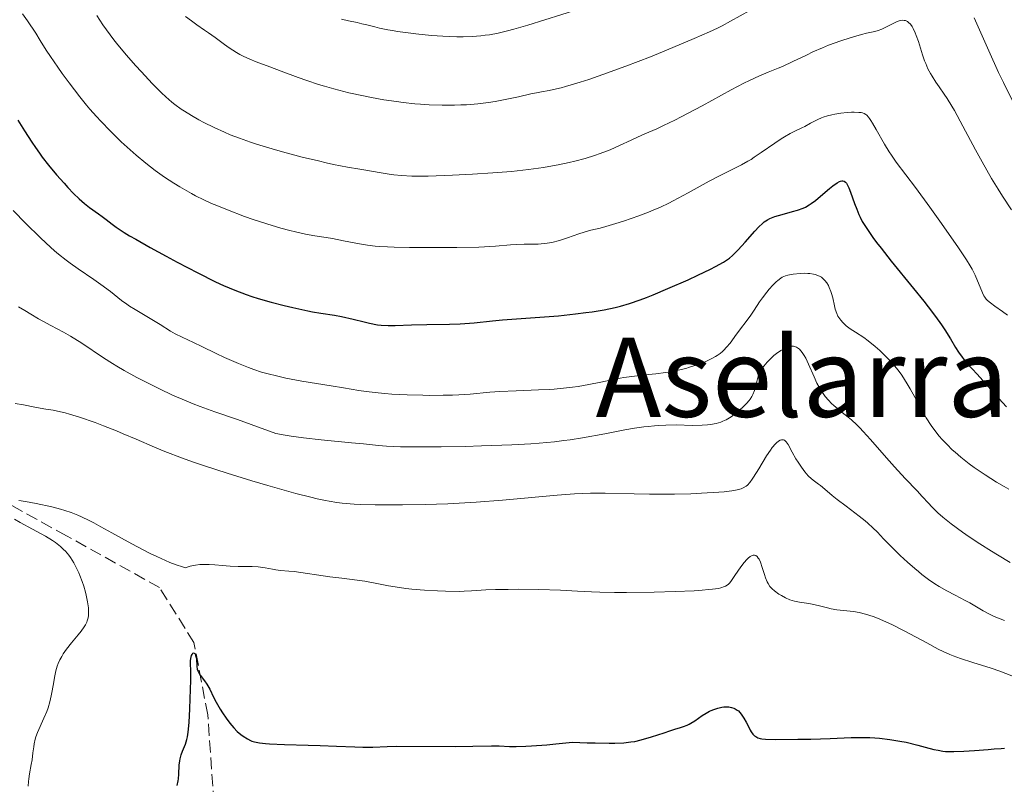
# Model space of a CAD drawing. Units: metres. Extents: x 668339 to 671798, y 4751316 to 4753713.
# Drawn here: x 668913 to 669056, y 4752370 to 4752481 of the extents above; entities that cross this region are included whole.
import ezdxf
from ezdxf.enums import TextEntityAlignment as Align

# ---------------------------------------------------------------- set-up
doc = ezdxf.new("R2010")
doc.units = ezdxf.units.M
doc.header["$MEASUREMENT"] = 0
doc.linetypes.add('DGN Style 3', pattern=[2.435891, 1.739922, -0.695969])
for name, color, linetype, lineweight in [('Barranco lineal', 142, 'DGN Style 3', 13), ('Curva de nivel directora', 30, 'Continuous', 30), ('Curva de nivel intermedia', 30, 'Continuous', 0), ('Texto de Área (paraje) menor', 7, 'Continuous', 0)]:
    doc.layers.add(name, color=color, linetype=linetype, lineweight=lineweight)
doc.styles.add('Style-Arial', font='arial.ttf')

msp = doc.modelspace()

# ---------------------------------------------------------------- linework, layer by layer
at = {"layer": 'Barranco lineal', "color": 142, "linetype": 'DGN Style 3', "lineweight": 13}
msp.add_polyline3d([(668941.31, 4752367.14, 973.39), (668940.43, 4752379.89, 975), (668938.43, 4752390.39, 975.58), (668933.43, 4752398.39, 979.12), (668919.93, 4752405.89, 980), (668910.93, 4752410.89, 980), (668897.93, 4752420.39, 985), (668883.93, 4752432.39, 985.92), (668866.43, 4752440.89, 990), (668851.93, 4752448.39, 991.85), (668841.43, 4752452.89, 995), (668834.43, 4752460.39, 996.49), (668815.43, 4752472.89, 1000.91), (668807.93, 4752481.89, 1003.64)], dxfattribs=at)
at = {"layer": 'Curva de nivel directora', "color": 30, "linetype": 'Continuous', "lineweight": 30, "flags": 128}
for points, elevation in [([(668912.86, 4752466.24), (668913.86, 4752464.67), (668914.9, 4752463.02), (668915.42, 4752462.24), (668916, 4752461.43), (668916.42, 4752460.86), (668917.34, 4752459.68), (668918.48, 4752458.3), (668919.58, 4752457.06), (668920.14, 4752456.45), (668920.97, 4752455.58), (668921.78, 4752454.8), (668922.18, 4752454.45), (668922.56, 4752454.13), (668923.27, 4752453.56), (668924.56, 4752452.65), (668925.12, 4752452.24), (668925.67, 4752451.81), (668926.55, 4752451.12), (668927.14, 4752450.7), (668928.32, 4752449.92), (668929.08, 4752449.46), (668929.97, 4752448.93), (668932.06, 4752447.75), (668934.39, 4752446.48), (668935.98, 4752445.63), (668939.01, 4752444.05), (668941.56, 4752442.77), (668942.7, 4752442.24), (668944.34, 4752441.54), (668945.98, 4752440.93), (668946.84, 4752440.64), (668947.74, 4752440.35), (668949.63, 4752439.8), (668951.53, 4752439.31), (668952.76, 4752439.02), (668954.95, 4752438.55), (668955.64, 4752438.42), (668956.84, 4752438.23), (668958.83, 4752437.94), (668959.83, 4752437.75), (668961.52, 4752437.34), (668963.12, 4752436.94), (668963.91, 4752436.75), (668965.05, 4752436.54), (668965.58, 4752436.47), (668966.6, 4752436.4), (668967.62, 4752436.4), (668969.98, 4752436.5), (668972.23, 4752436.55), (668975.49, 4752436.62), (668977.04, 4752436.68), (668979.09, 4752436.83), (668981.72, 4752437.1), (668983.19, 4752437.24), (668991.31, 4752437.84), (668993.79, 4752438.1), (668995.29, 4752438.29), (668996.22, 4752438.42), (668997.93, 4752438.7), (668999.52, 4752439.03), (669000.32, 4752439.23), (669001.64, 4752439.62), (669003.18, 4752440.15), (669004.07, 4752440.49), (669005.04, 4752440.88), (669007.19, 4752441.77), (669010.15, 4752443.07), (669011.54, 4752443.71), (669013.36, 4752444.59), (669014.1, 4752444.97), (669015.26, 4752445.63), (669015.57, 4752445.83), (669016.11, 4752446.21), (669016.57, 4752446.59), (669016.85, 4752446.85), (669017.39, 4752447.41), (669018.4, 4752448.54), (669019.78, 4752450.09), (669020.4, 4752450.75), (669020.93, 4752451.25), (669021.17, 4752451.45), (669021.65, 4752451.78), (669021.98, 4752451.95), (669022.21, 4752452.05), (669022.72, 4752452.23)], 1000), ([(669022.72, 4752452.23), (669023.76, 4752452.54), (669025.28, 4752452.95), (669025.99, 4752453.16), (669026.8, 4752453.45), (669027.16, 4752453.61), (669027.71, 4752453.92), (669027.99, 4752454.11), (669028.6, 4752454.57), (669029.66, 4752455.47), (669030.65, 4752456.31), (669031.12, 4752456.69), (669031.74, 4752457.14), (669032.08, 4752457.33), (669032.23, 4752457.39), (669032.43, 4752457.43), (669032.56, 4752457.44), (669032.78, 4752457.38), (669032.97, 4752457.24), (669033.09, 4752457.09), (669033.31, 4752456.7), (669033.44, 4752456.42), (669033.7, 4752455.76), (669034.26, 4752454.15), (669034.58, 4752453.29), (669034.89, 4752452.54), (669035.08, 4752452.16), (669035.4, 4752451.54), (669036.04, 4752450.49), (669036.92, 4752449.21), (669037.48, 4752448.46), (669038.12, 4752447.63), (669039.6, 4752445.76), (669042.84, 4752441.77), (669044.31, 4752439.94), (669044.95, 4752439.13), (669046.02, 4752437.71), (669046.89, 4752436.5), (669047.37, 4752435.78), (669048.18, 4752434.47), (669048.93, 4752433.21), (669049.36, 4752432.54), (669049.88, 4752431.81), (669050.19, 4752431.43), (669050.91, 4752430.58), (669051.34, 4752430.12), (669052.08, 4752429.38), (669053.69, 4752427.5), (669054.65, 4752426.42), (669056.32, 4752424.63)], 1000), ([(668935.97, 4752369.66), (668936.12, 4752370.31), (668936.17, 4752370.64), (668936.23, 4752371.3), (668936.29, 4752372.61), (668936.36, 4752373.24), (668936.42, 4752373.53), (668936.58, 4752374.1), (668936.78, 4752374.65), (668937.06, 4752375.33), (668937.18, 4752375.66), (668937.4, 4752376.33), (668937.48, 4752376.71), (668937.59, 4752377.39), (668937.72, 4752378.8), (668937.84, 4752380.78), (668937.89, 4752382.25), (668937.96, 4752384.93), (668937.95, 4752386.28), (668937.92, 4752387.37), (668937.94, 4752387.75), (668937.98, 4752388.11), (668938.09, 4752388.52), (668938.15, 4752388.68), (668938.26, 4752388.84), (668938.36, 4752388.89), (668938.53, 4752388.79), (668938.63, 4752388.63), (668938.67, 4752388.53), (668938.75, 4752388.24), (668938.77, 4752388.08), (668938.83, 4752386.94), (668938.91, 4752386.52), (668938.99, 4752386.32), (668939.08, 4752386.11), (668939.34, 4752385.69), (668939.97, 4752384.84), (668940.29, 4752384.38), (668940.44, 4752384.14), (668940.71, 4752383.63), (668941.28, 4752382.46), (668941.63, 4752381.77), (668942.23, 4752380.75), (668942.56, 4752380.21), (668943.1, 4752379.42), (668943.65, 4752378.68), (668943.92, 4752378.34), (668944.19, 4752378.03), (668944.71, 4752377.5), (668945.22, 4752377.06), (668945.55, 4752376.82), (668946.19, 4752376.42)], 975), ([(668946.19, 4752376.42), (668946.61, 4752376.2), (668946.84, 4752376.11), (668947.21, 4752375.99), (668947.91, 4752375.84), (668948.82, 4752375.73), (668949.39, 4752375.69), (668951.54, 4752375.59), (668954.99, 4752375.51), (668956.73, 4752375.46), (668959.11, 4752375.36), (668961.79, 4752375.25), (668962.91, 4752375.22), (668964.37, 4752375.24), (668966.45, 4752375.32), (668967.8, 4752375.35), (668976.33, 4752375.33), (668978.87, 4752375.37), (668981.6, 4752375.41), (668982.72, 4752375.39), (668984.19, 4752375.31), (668985.19, 4752375.3), (668986.56, 4752375.34), (668987.42, 4752375.4), (668989.6, 4752375.57), (668990.95, 4752375.7), (668993.36, 4752375.96), (668995.46, 4752375.87), (668996.66, 4752375.83), (668998.66, 4752375.8), (668999.47, 4752375.81), (669000.8, 4752375.86), (669001.81, 4752375.97), (669002.37, 4752376.05), (669003.31, 4752376.27), (669004.81, 4752376.71), (669006.65, 4752377.32), (669007.46, 4752377.59), (669008.19, 4752377.81), (669009.04, 4752378.07), (669009.44, 4752378.2), (669010, 4752378.43), (669010.27, 4752378.56), (669010.54, 4752378.71), (669011.09, 4752379.05), (669012.17, 4752379.79), (669012.73, 4752380.14), (669013.23, 4752380.42), (669013.48, 4752380.54), (669013.86, 4752380.7), (669014.44, 4752380.9), (669015.01, 4752381.02), (669015.3, 4752381.06), (669015.8, 4752381.07), (669016.04, 4752381.05), (669016.41, 4752380.99), (669016.76, 4752380.87), (669016.93, 4752380.8), (669017.25, 4752380.6), (669017.41, 4752380.48), (669017.63, 4752380.27), (669017.84, 4752380.03), (669018.22, 4752379.45), (669018.56, 4752378.83), (669018.96, 4752378.03), (669019.15, 4752377.68), (669019.28, 4752377.46), (669019.53, 4752377.12), (669019.77, 4752376.88), (669019.93, 4752376.76), (669020.23, 4752376.59), (669020.57, 4752376.48), (669020.82, 4752376.43), (669021.37, 4752376.38), (669022.8, 4752376.34), (669026.03, 4752376.36), (669027.94, 4752376.4), (669030.73, 4752376.48), (669033.8, 4752376.61), (669035.15, 4752376.64), (669036.5, 4752376.61), (669037.19, 4752376.57), (669037.9, 4752376.51), (669039.37, 4752376.34), (669040.83, 4752376.1), (669041.77, 4752375.92), (669043.46, 4752375.53), (669044.52, 4752375.24), (669045.77, 4752374.89), (669046.4, 4752374.76), (669047.08, 4752374.65), (669047.45, 4752374.61), (669048.04, 4752374.58), (669048.7, 4752374.57), (669050.15, 4752374.62), (669051.68, 4752374.73), (669053.66, 4752374.9), (669054.54, 4752374.97), (669055.56, 4752375.03), (669056.02, 4752375.05)], 975)]:
    msp.add_lwpolyline(points, dxfattribs=dict(at, elevation=elevation))
at = {"layer": 'Curva de nivel intermedia', "color": 30, "linetype": 'Continuous', "lineweight": 0, "flags": 128}
for points, elevation in [([(668953.54, 4752472.43), (668954.8, 4752471.98), (668956.49, 4752471.41), (668957.35, 4752471.15), (668958.7, 4752470.76), (668960.88, 4752470.21), (668963.04, 4752469.74), (668964.18, 4752469.51), (668965.98, 4752469.19), (668967.83, 4752468.92), (668968.77, 4752468.8), (668970.46, 4752468.62), (668971.3, 4752468.55), (668972.57, 4752468.47), (668974.44, 4752468.4), (668976.25, 4752468.4), (668977.13, 4752468.43), (668977.99, 4752468.47), (668979.63, 4752468.61), (668981.16, 4752468.8), (668982.11, 4752468.94), (668983.84, 4752469.25), (668985.49, 4752469.61), (668987.32, 4752470.03), (668988.11, 4752470.2), (668988.87, 4752470.34), (668989.95, 4752470.54), (668990.57, 4752470.67), (668991.68, 4752470.94), (668992.34, 4752471.11), (668994.46, 4752471.74), (668995.7, 4752472.14), (668997.74, 4752472.83), (669001.1, 4752474.05), (669004.66, 4752475.43), (669006.97, 4752476.37), (669011.02, 4752478.08), (669013.24, 4752479.06), (669014.39, 4752479.6), (669015.07, 4752479.94), (669016.29, 4752480.59), (669019.07, 4752482.16)], 1015), ([(668959.81, 4752480.9), (668960.87, 4752480.64), (668962.11, 4752480.38), (668962.76, 4752480.23), (668963.49, 4752480.05), (668964.66, 4752479.75), (668965.35, 4752479.58), (668966.54, 4752479.34), (668967.21, 4752479.22), (668967.94, 4752479.1), (668969.52, 4752478.88), (668970.63, 4752478.74), (668972.91, 4752478.52), (668974.55, 4752478.4), (668976.55, 4752478.32), (668977.47, 4752478.32), (668978.79, 4752478.36), (668980.06, 4752478.47), (668980.69, 4752478.54), (668981.31, 4752478.63), (668982.58, 4752478.87), (668983.9, 4752479.17), (668984.82, 4752479.42), (668986.85, 4752480.01), (668994.26, 4752482.36)], 1020), ([(668913.55, 4752481.65), (668914.27, 4752480.65), (668915.48, 4752478.84), (668916.13, 4752477.79), (668917, 4752476.38), (668917.6, 4752475.46), (668918.68, 4752473.9), (668919.31, 4752473.02), (668920.33, 4752471.63), (668921.87, 4752469.6)], 1005), ([(668924.32, 4752481.4), (668925.22, 4752480.05), (668926.25, 4752478.63), (668926.81, 4752477.9), (668927.4, 4752477.15), (668928.65, 4752475.65), (668929.94, 4752474.18), (668930.79, 4752473.25), (668932.37, 4752471.57), (668933.72, 4752470.2), (668934.34, 4752469.63), (668935.22, 4752468.86), (668935.66, 4752468.5), (668936.57, 4752467.84), (668937.05, 4752467.52), (668938.07, 4752466.89), (668939.14, 4752466.29), (668939.87, 4752465.9), (668941.36, 4752465.16), (668942.88, 4752464.46), (668943.69, 4752464.11), (668945.04, 4752463.59), (668946.61, 4752463.04), (668947.51, 4752462.74), (668950.27, 4752461.91), (668951.79, 4752461.49), (668954.14, 4752460.87), (668956.48, 4752460.3), (668957.61, 4752460.04), (668958.69, 4752459.81), (668960.69, 4752459.42), (668962.47, 4752459.1), (668964.48, 4752458.77), (668965.32, 4752458.63), (668966.73, 4752458.38), (668967.41, 4752458.28), (668968.55, 4752458.17), (668970.03, 4752458.1), (668970.95, 4752458.1), (668972.41, 4752458.11), (668975.93, 4752458.22), (668978.84, 4752458.37), (668981.77, 4752458.56), (668983.16, 4752458.67), (668984.49, 4752458.79), (668986.94, 4752459.06)], 1010), ([(668937.22, 4752481.27), (668938.05, 4752480.63), (668938.85, 4752480.06), (668939.95, 4752479.3), (668940.54, 4752478.89), (668941.49, 4752478.2), (668942.85, 4752477.22), (668943.55, 4752476.74), (668944.58, 4752476.07), (668945.08, 4752475.77), (668945.57, 4752475.5), (668946.51, 4752475.06), (668947.44, 4752474.68), (668949.42, 4752473.98), (668951.1, 4752473.36), (668953.54, 4752472.43)], 1015), ([(668986.94, 4752459.06), (668989.12, 4752459.36), (668990.45, 4752459.58), (668991.29, 4752459.74), (668992.85, 4752460.06), (668993.67, 4752460.26), (668995.2, 4752460.67), (668996.56, 4752461.09), (668997.38, 4752461.37), (668998.83, 4752461.93), (669000.17, 4752462.53), (669001.84, 4752463.33), (669002.77, 4752463.76), (669003.85, 4752464.23), (669005.56, 4752464.99), (669006.55, 4752465.44), (669008.21, 4752466.23), (669009.12, 4752466.7), (669012.17, 4752468.32), (669016.35, 4752470.61), (669018.22, 4752471.59), (669019.05, 4752471.99), (669020.5, 4752472.66), (669021.73, 4752473.18), (669023.17, 4752473.75), (669023.84, 4752474.03), (669025.33, 4752474.72), (669027.28, 4752475.67), (669028.22, 4752476.12), (669029.61, 4752476.73), (669030.51, 4752477.09), (669032.3, 4752477.74), (669033.64, 4752478.17), (669035.3, 4752478.66), (669036.01, 4752478.84), (669037.19, 4752479.11), (669037.71, 4752479.26), (669038.24, 4752479.45), (669038.52, 4752479.57), (669039.11, 4752479.88), (669039.95, 4752480.32), (669040.36, 4752480.51), (669040.76, 4752480.65), (669040.96, 4752480.7), (669041.23, 4752480.73), (669041.49, 4752480.71), (669041.65, 4752480.67), (669041.96, 4752480.53), (669042.1, 4752480.42), (669042.37, 4752480.16), (669042.62, 4752479.81), (669042.77, 4752479.54), (669043.07, 4752478.91), (669043.23, 4752478.51), (669043.54, 4752477.62), (669044.14, 4752475.73), (669044.44, 4752474.84), (669044.6, 4752474.44), (669044.92, 4752473.7), (669045.27, 4752473.02), (669045.52, 4752472.59), (669046.08, 4752471.73), (669046.56, 4752471.05), (669047.29, 4752469.98), (669047.7, 4752469.36), (669048.39, 4752468.26), (669048.76, 4752467.62), (669050, 4752465.36), (669051.83, 4752461.91), (669052.77, 4752460.18), (669054.15, 4752457.75), (669055.09, 4752456.22), (669055.72, 4752455.21), (669057.06, 4752453.21)], 1010), ([(669051.65, 4752481.09), (669053.74, 4752476.3), (669055.18, 4752473.16), (669055.88, 4752471.71), (669057.24, 4752468.92), (669058.17, 4752467.1), (669058.58, 4752466.32), (669059.3, 4752465.03), (669059.91, 4752464.02), (669060.27, 4752463.47), (669060.95, 4752462.56), (669061.69, 4752461.67), (669062.74, 4752460.47), (669063.3, 4752459.78), (669063.71, 4752459.26), (669064.33, 4752458.45), (669064.71, 4752457.98), (669065.79, 4752456.74), (669066.74, 4752455.74), (669067.29, 4752455.17), (669068.24, 4752454.25)], 1015), ([(668921.87, 4752469.6), (668922.84, 4752468.4), (668923.31, 4752467.84), (668924.26, 4752466.76), (668924.91, 4752466.06), (668926.3, 4752464.63), (668927.88, 4752463.1), (668928.73, 4752462.31), (668930.06, 4752461.14), (668931.42, 4752459.99), (668932.11, 4752459.45), (668932.8, 4752458.93), (668934.16, 4752457.96), (668935.5, 4752457.07), (668936.38, 4752456.54), (668938.06, 4752455.58), (668938.67, 4752455.26), (668939.84, 4752454.68), (668940.99, 4752454.15), (668941.75, 4752453.82), (668943.3, 4752453.19), (668945.75, 4752452.25), (668947.03, 4752451.8), (668949.02, 4752451.16), (668951.02, 4752450.57), (668952.32, 4752450.23), (668953.14, 4752450.03), (668954.62, 4752449.7), (668955.98, 4752449.44), (668957.62, 4752449.18), (668958.52, 4752449.03), (668960.11, 4752448.73), (668962.46, 4752448.29), (668963.62, 4752448.1), (668964.74, 4752447.96), (668965.31, 4752447.91), (668966.53, 4752447.83), (668967.46, 4752447.79), (668969.7, 4752447.74), (668974.16, 4752447.72), (668976.55, 4752447.73), (668979.78, 4752447.8), (668982.18, 4752447.93), (668984.34, 4752448.11), (668985.17, 4752448.17), (668986.32, 4752448.21), (668987.72, 4752448.22), (668988.38, 4752448.24), (668989.25, 4752448.3), (668989.68, 4752448.36), (668990.35, 4752448.48), (668991.44, 4752448.76), (668992.64, 4752449.15), (668994.28, 4752449.72), (668995.03, 4752449.97), (668996.02, 4752450.24), (668997.36, 4752450.56), (668998.17, 4752450.77), (668999.64, 4752451.21), (669000.75, 4752451.57), (669002.99, 4752452.34), (669004.38, 4752452.87), (669005.06, 4752453.15), (669006.13, 4752453.62), (669007.31, 4752454.18), (669007.96, 4752454.51), (669010.13, 4752455.67), (669013.2, 4752457.35), (669014.6, 4752458.1), (669017.85, 4752459.74), (669018.78, 4752460.26), (669019.25, 4752460.54), (669019.73, 4752460.85), (669020.72, 4752461.52), (669022.7, 4752462.9), (669023.64, 4752463.52), (669024.09, 4752463.8), (669024.93, 4752464.27), (669025.7, 4752464.67), (669026.63, 4752465.12), (669027.05, 4752465.32), (669027.89, 4752465.77), (669028.92, 4752466.31), (669029.46, 4752466.55), (669029.74, 4752466.65), (669030.34, 4752466.84), (669030.96, 4752467), (669031.39, 4752467.09), (669032.26, 4752467.24), (669033.22, 4752467.34), (669033.83, 4752467.37), (669034.21, 4752467.38), (669034.88, 4752467.36), (669035.25, 4752467.32), (669035.42, 4752467.28), (669035.67, 4752467.19), (669035.91, 4752467.03), (669036.03, 4752466.93), (669036.29, 4752466.65), (669036.43, 4752466.48), (669036.64, 4752466.17)], 1005), ([(669036.64, 4752466.17), (669036.88, 4752465.79), (669037.41, 4752464.88), (669038.63, 4752462.72), (669039.28, 4752461.64), (669039.61, 4752461.14), (669040.3, 4752460.15), (669043.12, 4752456.43), (669045.17, 4752453.61), (669046.64, 4752451.55), (669049.24, 4752447.83), (669050.51, 4752445.94), (669051.05, 4752445.06), (669051.33, 4752444.58), (669051.75, 4752443.74), (669052.84, 4752441.14), (669053.05, 4752440.73), (669053.16, 4752440.55), (669053.39, 4752440.24), (669053.57, 4752440.05), (669053.99, 4752439.69), (669054.61, 4752439.25), (669055.75, 4752438.46), (669056.47, 4752437.92)], 1005), ([(668912.21, 4752453.09), (668914.05, 4752451.22), (668916.11, 4752449.19), (668916.99, 4752448.35), (668918.2, 4752447.27), (668918.77, 4752446.78), (668919.9, 4752445.89), (668920.47, 4752445.46), (668921.63, 4752444.64), (668923.9, 4752443.1), (668924.93, 4752442.38), (668926.3, 4752441.34), (668927.91, 4752440.07), (668928.69, 4752439.5), (668929.08, 4752439.23), (668929.88, 4752438.72), (668932.32, 4752437.28), (668933.51, 4752436.55), (668935.02, 4752435.61), (668935.71, 4752435.21), (668936.71, 4752434.71), (668938.37, 4752433.93), (668939.55, 4752433.37), (668941.63, 4752432.36), (668942.86, 4752431.78), (668944.19, 4752431.18), (668944.88, 4752430.89), (668946.34, 4752430.32), (668947.09, 4752430.05), (668948.23, 4752429.67), (668949.4, 4752429.34), (668950.19, 4752429.14), (668951.76, 4752428.78), (668954.09, 4752428.34), (668958.33, 4752427.67), (668960.13, 4752427.37), (668962.33, 4752427), (668963.43, 4752426.84), (668965.17, 4752426.63), (668966.13, 4752426.54), (668967.15, 4752426.46), (668969.34, 4752426.35), (668971.63, 4752426.29), (668972.64, 4752426.28), (668974.58, 4752426.29), (668975.92, 4752426.32), (668976.84, 4752426.36), (668978.49, 4752426.47), (668981.37, 4752426.73), (668982.81, 4752426.84), (668985.16, 4752426.96), (668988.41, 4752427.07), (668989.95, 4752427.15), (668990.68, 4752427.19), (668992.05, 4752427.31), (668993.33, 4752427.46), (668994.15, 4752427.58), (668995.73, 4752427.85), (668997.48, 4752428.21), (668999.73, 4752428.68), (669000.81, 4752428.88), (669002.36, 4752429.09), (669004.39, 4752429.29), (669005.42, 4752429.4), (669006.84, 4752429.59)], 995), ([(669006.84, 4752429.59), (669007.57, 4752429.71), (669008.67, 4752429.93), (669009.78, 4752430.2), (669010.34, 4752430.35), (669011.31, 4752430.66), (669011.79, 4752430.83), (669012.49, 4752431.11), (669013.48, 4752431.58), (669014.08, 4752431.92), (669014.36, 4752432.09), (669014.75, 4752432.37), (669015.1, 4752432.66), (669015.32, 4752432.85), (669015.71, 4752433.26), (669016.22, 4752433.88), (669017.12, 4752435.15), (669019.14, 4752437.8), (669019.72, 4752438.66), (669020.48, 4752439.84), (669020.9, 4752440.44), (669021.54, 4752441.28), (669021.88, 4752441.68), (669022.4, 4752442.26), (669022.9, 4752442.76), (669023.13, 4752442.97), (669023.58, 4752443.3), (669023.79, 4752443.43), (669024.24, 4752443.63), (669024.57, 4752443.73), (669025.36, 4752443.88), (669026.38, 4752443.98), (669026.94, 4752444), (669027.5, 4752443.99), (669027.78, 4752443.97), (669028.33, 4752443.88), (669028.58, 4752443.82), (669028.94, 4752443.7), (669029.27, 4752443.54), (669029.46, 4752443.42), (669029.81, 4752443.12), (669029.97, 4752442.96), (669030.25, 4752442.6), (669030.48, 4752442.21), (669030.61, 4752441.94), (669030.83, 4752441.38), (669030.93, 4752441.06), (669031.1, 4752440.44), (669031.36, 4752439.27), (669031.48, 4752438.77), (669031.7, 4752438.15), (669031.86, 4752437.8), (669031.99, 4752437.59), (669032.26, 4752437.21), (669032.57, 4752436.84), (669032.75, 4752436.65), (669033.05, 4752436.38), (669033.64, 4752435.94), (669034.39, 4752435.45), (669035.6, 4752434.67), (669036.26, 4752434.19), (669037.28, 4752433.37), (669037.94, 4752432.77), (669038.37, 4752432.37), (669039.15, 4752431.59), (669039.89, 4752430.79), (669040.32, 4752430.28), (669040.59, 4752429.93), (669041.11, 4752429.22), (669041.92, 4752427.97), (669042.35, 4752427.25), (669043.03, 4752426.02), (669044.06, 4752424.07), (669044.68, 4752423.01), (669045.39, 4752421.91), (669045.78, 4752421.36), (669046.56, 4752420.37), (669047, 4752419.87), (669047.69, 4752419.13), (669048.45, 4752418.39), (669048.85, 4752418.02), (669049.71, 4752417.29), (669050.16, 4752416.92), (669050.88, 4752416.36), (669051.62, 4752415.81), (669053.21, 4752414.73), (669054.85, 4752413.7), (669055.96, 4752413.06), (669056.68, 4752412.66)], 995), ([(668912.98, 4752439.11), (668913.9, 4752438.61), (668914.76, 4752438.09), (668915.86, 4752437.4), (668916.5, 4752437.04), (668917.65, 4752436.43), (668919.51, 4752435.45), (668920.53, 4752434.86), (668922.14, 4752433.85), (668925.3, 4752431.74), (668926.59, 4752430.91)], 990), ([(668926.59, 4752430.91), (668927.23, 4752430.52), (668928.28, 4752429.91), (668930.15, 4752428.89), (668932.25, 4752427.81), (668933.43, 4752427.22), (668935.31, 4752426.33), (668937.29, 4752425.47), (668938.3, 4752425.06), (668939.31, 4752424.67), (668941.43, 4752423.91), (668944.74, 4752422.77), (668946.73, 4752422.06), (668950.29, 4752420.73), (668951.65, 4752420.49), (668952.55, 4752420.35), (668954.32, 4752420.1), (668956.88, 4752419.82), (668961.29, 4752419.41), (668963.03, 4752419.24), (668965.18, 4752419.02), (668966.34, 4752418.93), (668968.4, 4752418.83), (668969.64, 4752418.8), (668971.05, 4752418.79), (668974.27, 4752418.81), (668977.77, 4752418.87), (668980.13, 4752418.94), (668984.53, 4752419.11), (668987.29, 4752419.26), (668988.51, 4752419.34), (668990.73, 4752419.55), (668992.1, 4752419.71), (668992.99, 4752419.83), (668994.8, 4752420.12), (668998.03, 4752420.71), (669000.93, 4752421.26), (669002.34, 4752421.5), (669003.68, 4752421.7), (669004.32, 4752421.78), (669005.24, 4752421.87), (669005.82, 4752421.91), (669006.91, 4752421.96), (669008.38, 4752421.98), (669010.78, 4752421.93), (669012.16, 4752421.95), (669012.93, 4752422.01), (669013.38, 4752422.06), (669014.18, 4752422.21), (669014.86, 4752422.4), (669015.18, 4752422.52), (669015.65, 4752422.74), (669015.89, 4752422.87), (669016.37, 4752423.18), (669017.16, 4752423.76), (669017.51, 4752424.06), (669018.17, 4752424.67), (669018.61, 4752425.12), (669018.97, 4752425.54), (669019.12, 4752425.74), (669019.38, 4752426.14), (669019.52, 4752426.41), (669019.74, 4752426.98), (669019.95, 4752427.7), (669020.2, 4752428.7), (669020.34, 4752429.18), (669020.49, 4752429.57), (669020.59, 4752429.77), (669020.76, 4752430.06), (669021.1, 4752430.54), (669021.6, 4752431.1), (669021.91, 4752431.42), (669022.58, 4752432.05), (669022.96, 4752432.36), (669023.57, 4752432.8), (669023.99, 4752433.05), (669024.2, 4752433.15), (669024.51, 4752433.28), (669024.93, 4752433.39), (669025.13, 4752433.41), (669025.43, 4752433.4), (669025.72, 4752433.32), (669025.86, 4752433.26), (669026, 4752433.19), (669026.26, 4752432.98), (669026.5, 4752432.73), (669026.66, 4752432.52), (669026.96, 4752432.06), (669027.18, 4752431.67), (669027.6, 4752430.81), (669028.4, 4752428.95), (669028.81, 4752428.07), (669029.13, 4752427.47), (669029.35, 4752427.1), (669029.8, 4752426.43), (669030.03, 4752426.13), (669030.49, 4752425.58), (669030.95, 4752425.11), (669031.26, 4752424.82), (669031.85, 4752424.31), (669032.48, 4752423.81)], 990), ([(668912.48, 4752425.1), (668913.68, 4752424.91), (668915.33, 4752424.57), (668916.13, 4752424.42), (668916.91, 4752424.3), (668918.01, 4752424.12), (668918.63, 4752424), (668919.72, 4752423.74), (668920.35, 4752423.57), (668921.82, 4752423.11), (668924.09, 4752422.32), (668925.32, 4752421.86), (668927.21, 4752421.12), (668928.15, 4752420.72), (668930.04, 4752419.91), (668932.71, 4752418.75), (668934.21, 4752418.13), (668936.76, 4752417.15), (668938.22, 4752416.63), (668939.8, 4752416.09), (668943.24, 4752414.98), (668946.81, 4752413.89), (668949.13, 4752413.21), (668953.23, 4752412.06), (668955.37, 4752411.51), (668956.28, 4752411.28), (668957.5, 4752411.02), (668958.06, 4752410.91), (668959.14, 4752410.74), (668959.94, 4752410.64), (668961.65, 4752410.51), (668962.6, 4752410.46), (668964.72, 4752410.4), (668967.04, 4752410.37), (668968.66, 4752410.38), (668971.97, 4752410.43), (668975.25, 4752410.54)], 985), ([(669032.48, 4752423.81), (669033.34, 4752423.13), (669033.81, 4752422.73), (669034.6, 4752422), (669035.04, 4752421.56), (669035.53, 4752421.04), (669036.6, 4752419.86), (669038.93, 4752417.2), (669040.07, 4752415.91), (669041.62, 4752414.23), (669043.37, 4752412.4), (669044.1, 4752411.61), (669044.99, 4752410.61), (669045.47, 4752410.1), (669046.35, 4752409.24), (669047.1, 4752408.58), (669047.54, 4752408.22), (669048.3, 4752407.63), (669049.94, 4752406.42), (669050.89, 4752405.76), (669052.45, 4752404.72), (669054.14, 4752403.65), (669055.03, 4752403.11), (669056.87, 4752402.04)], 990), ([(668975.25, 4752410.54), (668976.89, 4752410.61), (668979.36, 4752410.76), (668983.18, 4752411.06), (668991.12, 4752411.81), (668993.63, 4752411.99), (668994.82, 4752412.05), (668995.95, 4752412.09), (668998.1, 4752412.09), (669002.28, 4752411.97), (669004.5, 4752411.93), (669005.68, 4752411.92), (669008.13, 4752411.94), (669010.54, 4752412.01), (669012.05, 4752412.07), (669014.6, 4752412.22), (669015.34, 4752412.28), (669016.48, 4752412.41), (669017.25, 4752412.55), (669017.61, 4752412.65), (669017.8, 4752412.72), (669018.12, 4752412.86), (669018.53, 4752413.11), (669018.73, 4752413.27), (669019.06, 4752413.61), (669019.42, 4752414.1), (669019.63, 4752414.42), (669020.38, 4752415.64), (669021.51, 4752417.51), (669022.06, 4752418.34), (669022.32, 4752418.69), (669022.81, 4752419.24), (669022.96, 4752419.39), (669023.24, 4752419.61), (669023.5, 4752419.76), (669023.66, 4752419.81), (669023.76, 4752419.83), (669023.95, 4752419.82), (669024.1, 4752419.76), (669024.19, 4752419.7), (669024.36, 4752419.53), (669024.62, 4752419.16), (669025.22, 4752418.04), (669025.77, 4752417.08), (669026.08, 4752416.58), (669026.57, 4752415.84), (669027.07, 4752415.17), (669027.32, 4752414.87), (669027.56, 4752414.61), (669028.02, 4752414.17), (669028.46, 4752413.82), (669029.03, 4752413.4), (669029.31, 4752413.19), (669029.96, 4752412.65), (669031.03, 4752411.74), (669031.74, 4752411.18), (669033.05, 4752410.2), (669034.96, 4752408.76), (669035.83, 4752408.06), (669036.22, 4752407.73), (669036.92, 4752407.07), (669037.58, 4752406.41), (669038.49, 4752405.45), (669039.01, 4752404.91), (669040.23, 4752403.7), (669040.91, 4752403.05), (669041.96, 4752402.07), (669043.03, 4752401.14), (669043.55, 4752400.7), (669044.05, 4752400.29), (669045.02, 4752399.56), (669045.94, 4752398.93), (669046.53, 4752398.55), (669047.65, 4752397.9), (669048.85, 4752397.26), (669050.31, 4752396.52), (669050.98, 4752396.16), (669052.93, 4752394.99), (669053.77, 4752394.55), (669054.25, 4752394.32), (669054.79, 4752394.09), (669056.01, 4752393.59)], 985), ([(668913.01, 4752411.03), (668913.98, 4752410.86), (668915.53, 4752410.57), (668917.82, 4752410.08), (668919.06, 4752409.76), (668919.67, 4752409.58), (668920.59, 4752409.27), (668921.57, 4752408.88), (668922.09, 4752408.65), (668923.24, 4752408.1), (668923.88, 4752407.78), (668924.93, 4752407.22), (668926.51, 4752406.34), (668928.88, 4752405.02), (668930.14, 4752404.34), (668932.06, 4752403.34), (668933.03, 4752402.87), (668934.3, 4752402.29), (668934.93, 4752402.03), (668935.85, 4752401.67), (668936.74, 4752401.37), (668937.17, 4752401.24), (668937.89, 4752401.47), (668938.36, 4752401.58), (668938.67, 4752401.63), (668939.28, 4752401.71), (668939.73, 4752401.73), (668940.61, 4752401.73), (668941.47, 4752401.68), (668942.57, 4752401.57), (668943.11, 4752401.52), (668943.7, 4752401.48), (668944.85, 4752401.44), (668946.88, 4752401.42), (668947.72, 4752401.38), (668948.1, 4752401.35), (668948.76, 4752401.26), (668949.83, 4752401.03), (668950.3, 4752400.94), (668951, 4752400.86), (668952.18, 4752400.78), (668952.98, 4752400.7), (668958.12, 4752399.94), (668959.87, 4752399.73), (668962.12, 4752399.46), (668963.24, 4752399.29), (668964.97, 4752398.96), (668966.67, 4752398.63), (668967.62, 4752398.47), (668969.19, 4752398.25), (668970.06, 4752398.16), (668971.89, 4752398.01), (668973.75, 4752397.9), (668974.94, 4752397.86), (668977, 4752397.83), (668977.63, 4752397.84), (668978.69, 4752397.89), (668980.76, 4752398.03), (668982.17, 4752398.09), (668984.03, 4752398.12), (668985.45, 4752398.13), (668988.45, 4752398.1), (668991.59, 4752398.02), (668994.06, 4752397.88), (668996.12, 4752397.77), (668997.29, 4752397.72), (668999.43, 4752397.67), (669001.19, 4752397.67), (669005.19, 4752397.72), (669008.25, 4752397.81), (669010.99, 4752397.93), (669012.14, 4752398), (669013.1, 4752398.08), (669013.64, 4752398.14), (669014.51, 4752398.27), (669014.86, 4752398.35)], 980), ([(668919.77, 4752403.66), (668919.51, 4752403.93), (668919.08, 4752404.33), (668918.33, 4752404.91), (668917.89, 4752405.21), (668916.88, 4752405.83), (668915, 4752406.87), (668913.22, 4752407.85), (668912.39, 4752408.32)], 980), ([(668914.39, 4752369.56), (668914.41, 4752370.24), (668914.45, 4752370.62), (668914.56, 4752371.34), (668914.82, 4752372.72), (668914.94, 4752373.39), (668915.07, 4752374.39), (668915.17, 4752375.27), (668915.24, 4752375.71), (668915.39, 4752376.37), (668915.49, 4752376.7), (668915.73, 4752377.35), (668916.66, 4752379.41), (668917.07, 4752380.41), (668917.26, 4752380.94), (668917.51, 4752381.79), (668917.73, 4752382.69), (668917.82, 4752383.16), (668917.98, 4752384.16), (668918.22, 4752385.56), (668918.39, 4752386.28), (668918.6, 4752386.99), (668918.73, 4752387.35), (668918.97, 4752387.88), (668919.25, 4752388.4), (668919.46, 4752388.75), (668919.92, 4752389.42), (668920.67, 4752390.38), (668921.64, 4752391.53), (668922.05, 4752392.05), (668922.49, 4752392.66), (668922.67, 4752392.95), (668922.87, 4752393.36), (668922.95, 4752393.56), (668923.06, 4752393.98), (668923.12, 4752394.31), (668923.13, 4752394.54), (668923.14, 4752395.03), (668923.11, 4752395.43), (668922.99, 4752396.32), (668922.8, 4752397.28), (668922.69, 4752397.72), (668922.43, 4752398.61), (668922.22, 4752399.26), (668921.89, 4752400.12), (668921.72, 4752400.53), (668921.44, 4752401.12), (668921, 4752401.96), (668920.51, 4752402.73), (668920.25, 4752403.08), (668919.77, 4752403.66)], 980), ([(669014.86, 4752398.35), (669015.4, 4752398.52), (669015.54, 4752398.59), (669015.78, 4752398.73), (669015.99, 4752398.9), (669016.11, 4752399.02), (669016.33, 4752399.28), (669016.92, 4752400.13), (669017.79, 4752401.4), (669018.24, 4752402), (669018.64, 4752402.46), (669018.84, 4752402.66), (669019.13, 4752402.89), (669019.42, 4752403.04), (669019.56, 4752403.07), (669019.74, 4752403.08), (669019.95, 4752403.02), (669020.13, 4752402.88), (669020.3, 4752402.67), (669020.41, 4752402.5), (669020.61, 4752402.07), (669020.88, 4752401.31), (669021.21, 4752400.26), (669021.37, 4752399.78), (669021.6, 4752399.2), (669021.72, 4752398.96), (669021.98, 4752398.56), (669022.18, 4752398.33), (669022.33, 4752398.19), (669022.66, 4752397.9), (669023.3, 4752397.44), (669023.66, 4752397.21), (669024.26, 4752396.89), (669024.9, 4752396.61), (669025.23, 4752396.49), (669025.57, 4752396.4), (669026.26, 4752396.25), (669027.66, 4752396.05), (669028.36, 4752395.94), (669029.4, 4752395.69), (669030.36, 4752395.43), (669030.88, 4752395.31), (669031.72, 4752395.17), (669032.66, 4752395.06), (669034.11, 4752394.89), (669034.93, 4752394.75), (669035.84, 4752394.53), (669036.33, 4752394.39), (669037.1, 4752394.13), (669037.92, 4752393.8), (669038.49, 4752393.56), (669039.67, 4752393.01), (669041.47, 4752392.1), (669044.74, 4752390.34), (669046.4, 4752389.46), (669047.11, 4752389.12), (669048.1, 4752388.68), (669048.59, 4752388.48), (669049.63, 4752388.1), (669051.45, 4752387.51), (669054.08, 4752386.68), (669055.36, 4752386.25), (669057.09, 4752385.58)], 980)]:
    msp.add_lwpolyline(points, dxfattribs=dict(at, elevation=elevation))

# ---------------------------------------------------------------- texts
at = {"layer": 'Texto de Área (paraje) menor', "color": 7, "linetype": 'Continuous', "lineweight": 0, "style": 'Style-Arial'}
msp.add_text('Aselarra', height=11.5, dxfattribs=at).set_placement((669026.64, 4752428.91, 989.22), align=Align.MIDDLE_CENTER)

doc.saveas('drawing.dxf')
